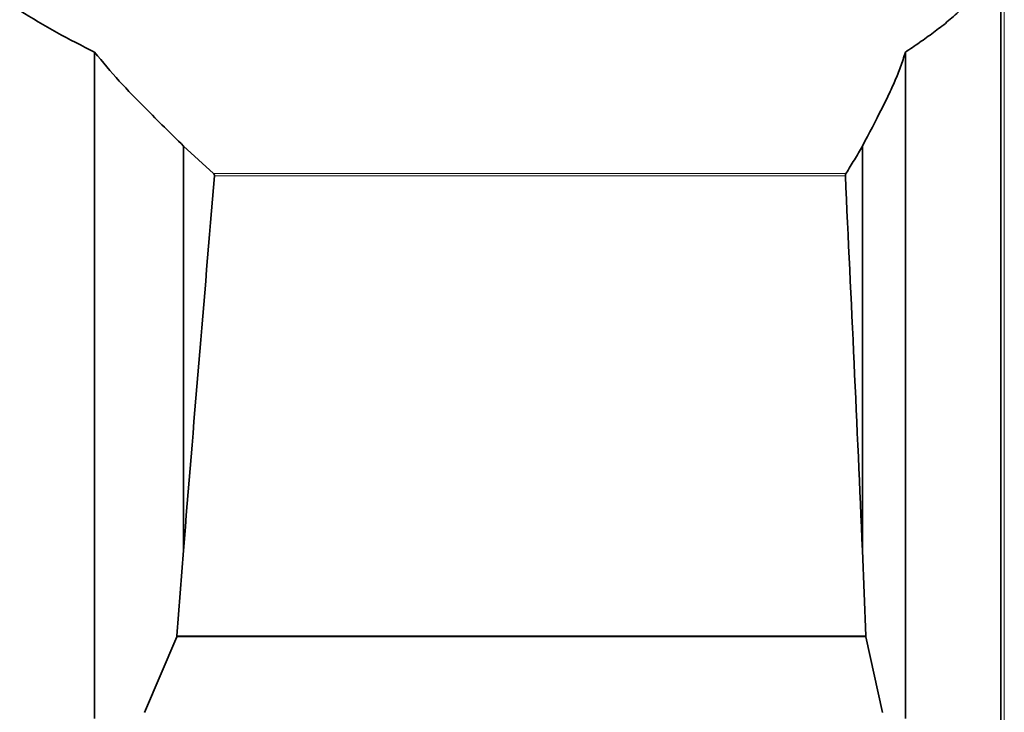
# Model space of a CAD drawing. Units: millimetres. Extents: x 2 to 4032, y 0 to 3688.
# Drawn here: x 1304 to 1472, y 2191 to 2309 of the extents above; entities that cross this region are included whole.
import ezdxf

# ---------------------------------------------------------------- set-up
doc = ezdxf.new("R2010")
doc.units = ezdxf.units.MM

# ---------------------------------------------------------------- blocks, each defined once
blk = doc.blocks.new('3024502-front')
at = {"color": 7, "linetype": 'Continuous', "lineweight": 35}
for p, q in [((592.77, 203.5), (592.77, 494.32)), ((438.61, 225.99), (438.61, 339.43)), ((576.54, 225.99), (576.54, 339.43)), ((458.81, 318.8), (453.72, 323.46)), ((453.72, 254.63), (453.72, 323.46)), ((569.24, 254.63), (569.24, 323.46)), ((452.61, 240.07), (453.72, 254.63)), ((569.81, 240.07), (569.24, 254.63)), ((447.11, 227.06), (452.58, 239.93)), ((452.58, 239.93), (452.61, 240.07)), ((569.83, 239.93), (569.81, 240.07)), ((572.63, 227.06), (569.83, 239.93))]:
    blk.add_line(p, q, dxfattribs=at)
at = {"color": 8, "linetype": 'Continuous', "lineweight": 18}
for p, q in [((593.36, 203.5), (593.36, 495.65)), ((566.43, 318.8), (458.81, 318.8)), ((566.32, 318.38), (459.02, 318.38)), ((569.83, 239.93), (452.58, 239.93)), ((569.81, 240.07), (452.61, 240.07))]:
    blk.add_line(p, q, dxfattribs=at)
at = {"color": 7, "linetype": 'Continuous', "lineweight": 35}
for points, knots in [([(438.61, 339.43), (436.46, 340.52), (432.17, 342.69), (427.97, 345.24), (425.87, 346.52)], [0, 0, 0, 0, 0.499349, 1, 1, 1, 1]), ([(576.54, 339.43), (577.34, 339.98), (578.95, 341.07), (581.32, 342.77), (583.64, 344.54), (585.08, 345.86), (585.8, 346.52)], [0, 0, 0, 0, 0.249621, 0.499287, 0.749401, 1, 1, 1, 1]), ([(453.72, 323.46), (451.56, 325.6), (447.88, 329.24), (442.74, 334.46), (439.99, 337.77), (438.61, 339.43)], [0, 0, 0, 0, 0.416578, 0.70761, 1, 1, 1, 1]), ([(569.24, 323.46), (570.36, 325.6), (571.87, 328.48), (573.7, 332.18), (574.76, 334.51), (575.73, 336.91), (576.27, 338.59), (576.54, 339.43)], [0, 0, 0, 0, 0.416527, 0.561998, 0.707549, 0.853597, 1, 1, 1, 1]), ([(566.43, 318.8), (566.91, 319.57), (567.86, 321.1), (568.78, 322.67), (569.24, 323.46)], [0, 0, 0, 0, 0.499952, 1, 1, 1, 1]), ([(453.72, 254.63), (454.59, 265.26), (456.32, 286.51), (458.12, 307.76), (459.02, 318.38)], [0, 0, 0, 0, 0.499998, 1, 1, 1, 1]), ([(459.02, 318.38), (459.01, 318.43), (459.01, 318.51), (458.95, 318.66), (458.86, 318.75), (458.81, 318.8)], [0, 0, 0, 0, 0.263375, 0.525577, 1, 1, 1, 1]), ([(566.32, 318.38), (566.32, 318.43), (566.32, 318.51), (566.36, 318.66), (566.4, 318.75), (566.43, 318.8)], [0, 0, 0, 0, 0.263375, 0.525577, 1, 1, 1, 1]), ([(569.24, 254.63), (568.77, 265.26), (567.83, 286.51), (566.82, 307.76), (566.32, 318.38)], [0, 0, 0, 0, 0.499998, 1, 1, 1, 1])]:
    blk.add_open_spline(points, degree=3, knots=knots, dxfattribs=at)

msp = doc.modelspace()

# ---------------------------------------------------------------- block references
msp.add_blockref('3024502-front', (878.45, 1964.4))

doc.saveas('drawing.dxf')
